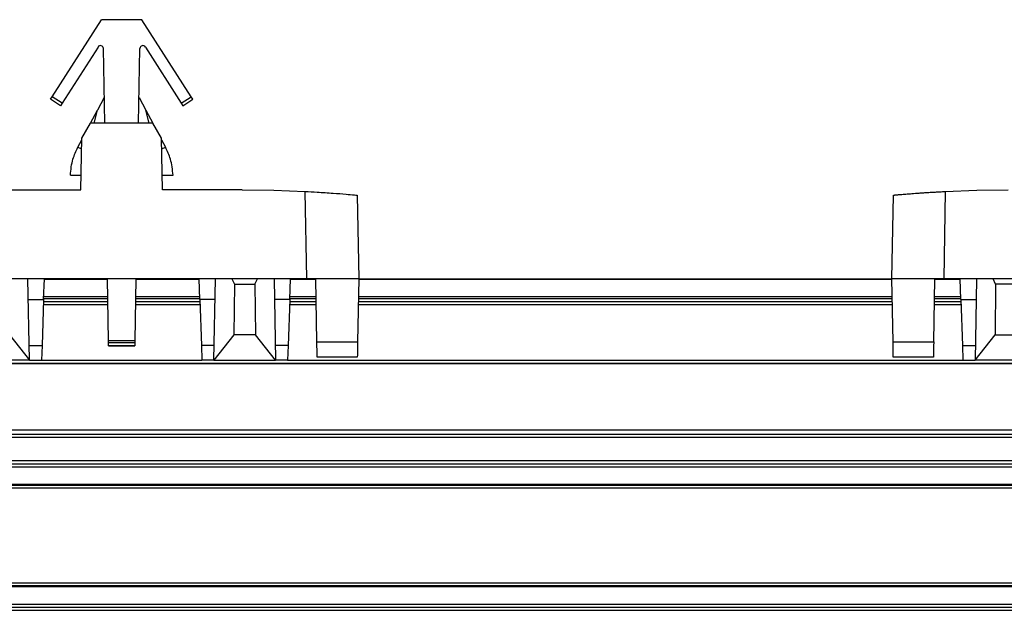
# Model space of a CAD drawing. Units: millimetres. Extents: x -18 to 374, y 5 to 205.
# Drawn here: x 213 to 239, y 158 to 174 of the extents above; entities that cross this region are included whole.
import ezdxf

# ---------------------------------------------------------------- set-up
doc = ezdxf.new("R2010")
doc.units = ezdxf.units.MM

msp = doc.modelspace()

# ---------------------------------------------------------------- linework, layer by layer
at = {"color": 7, "linetype": 'Continuous', "lineweight": 25}
for p, q in [((213.4593, 172.3441), (214.7874, 174.4289)), ((215.8834, 174.4289), (214.7874, 174.4289)), ((217.2116, 172.3441), (215.8834, 174.4289)), ((214.6963, 173.6903), (213.7292, 172.1721)), ((214.879, 171.6289), (214.8438, 173.6487)), ((215.7919, 171.6289), (215.8271, 173.6487)), ((215.9746, 173.6903), (216.9417, 172.1721)), ((213.4163, 172.2766), (213.4593, 172.3441)), ((213.7292, 172.1721), (213.4593, 172.3441)), ((214.8668, 172.3274), (214.6837, 171.9828)), ((215.804, 172.3274), (215.9872, 171.9828)), ((216.9417, 172.1721), (217.2116, 172.3441)), ((217.2546, 172.2766), (217.2116, 172.3441)), ((213.6862, 172.1047), (213.4163, 172.2766)), ((213.7292, 172.1721), (213.6862, 172.1047)), ((216.9417, 172.1721), (216.9847, 172.1047)), ((216.9847, 172.1047), (217.2546, 172.2766)), ((214.4954, 171.6289), (214.6837, 171.9828)), ((214.5952, 171.6289), (214.6837, 171.9828)), ((216.0757, 171.6289), (215.9872, 171.9828)), ((215.9872, 171.9828), (216.1754, 171.6289)), ((214.2599, 171.2286), (214.4954, 171.6289)), ((216.1754, 171.6289), (214.4954, 171.6289)), ((216.411, 171.2286), (216.1754, 171.6289)), ((214.1509, 170.9809), (214.2591, 171.1844)), ((214.2354, 169.8289), (214.2599, 171.2286)), ((216.4354, 169.8289), (216.411, 171.2286)), ((216.4118, 171.1844), (216.52, 170.9809)), ((213.9494, 170.2289), (214.2354, 170.2289)), ((214.2354, 170.2289), (214.2424, 170.2289)), ((216.4354, 170.2289), (216.4285, 170.2289)), ((216.4354, 170.2289), (216.7215, 170.2289)), ((212.0773, 169.8289), (214.2354, 169.8289)), ((218.5935, 169.8289), (216.4354, 169.8289)), ((220.3357, 167.4289), (220.2945, 169.7866)), ((221.696, 169.6879), (221.7354, 167.4289)), ((236.1354, 167.4289), (236.1749, 169.6879)), ((237.5764, 169.7866), (237.5352, 167.4289)), ((214.9523, 167.4289), (210.3352, 167.4289)), ((212.8427, 165.2289), (212.8043, 167.4289)), ((213.2274, 166.8666), (213.247, 167.4289)), ((215.7185, 167.4289), (214.9523, 167.4289)), ((214.9815, 165.758), (214.9523, 167.4289)), ((215.7185, 167.4289), (215.6894, 165.758)), ((220.3357, 167.4289), (215.7185, 167.4289)), ((217.4435, 166.8666), (217.4239, 167.4289)), ((217.8282, 165.2289), (217.8666, 167.4289)), ((218.3128, 167.4289), (218.3826, 167.2831)), ((218.3826, 167.2831), (218.3666, 165.9088)), ((218.3826, 167.2831), (218.9348, 167.2831)), ((218.9348, 167.2831), (219.0046, 167.4289)), ((218.9348, 167.2831), (218.9508, 165.9088)), ((219.4508, 167.4289), (219.4892, 165.2289)), ((219.8739, 166.8666), (219.8935, 167.4289)), ((221.7354, 167.4289), (220.3357, 167.4289)), ((220.6071, 165.7256), (220.5773, 167.4289)), ((221.7354, 167.4289), (221.7057, 165.7256)), ((221.7354, 167.4289), (236.1354, 167.4289)), ((237.5352, 167.4289), (236.1354, 167.4289)), ((236.1652, 165.7256), (236.1354, 167.4289)), ((237.2638, 165.7256), (237.2935, 167.4289)), ((242.1523, 167.4289), (237.5352, 167.4289)), ((237.997, 166.8666), (237.9773, 167.4289)), ((238.4201, 167.4289), (238.3817, 165.2289)), ((238.9361, 167.2831), (238.8663, 167.4289)), ((238.9361, 167.2831), (238.9201, 165.9088)), ((239.4883, 167.2831), (238.9361, 167.2831)), ((212.8141, 166.8666), (213.2274, 166.8666)), ((213.2274, 166.8666), (213.1842, 165.6289)), ((213.2228, 166.735), (214.9644, 166.735)), ((215.7064, 166.735), (217.4481, 166.735)), ((217.8568, 166.8666), (217.4435, 166.8666)), ((217.4435, 166.8666), (217.4867, 165.6289)), ((219.8739, 166.8666), (219.4606, 166.8666)), ((219.8739, 166.8666), (219.8307, 165.6289)), ((219.8693, 166.735), (220.5894, 166.735)), ((221.7233, 166.735), (236.1476, 166.735)), ((237.2814, 166.735), (238.0016, 166.735)), ((237.997, 166.8666), (238.4102, 166.8666)), ((237.997, 166.8666), (238.0402, 165.6289)), ((212.3043, 165.9088), (212.8427, 165.2289)), ((214.9815, 165.758), (215.6894, 165.758)), ((215.6882, 165.6928), (214.9826, 165.6928)), ((214.9838, 165.6259), (214.9826, 165.6928)), ((215.6882, 165.6928), (215.6871, 165.6259)), ((218.3666, 165.9088), (217.8282, 165.2289)), ((218.9508, 165.9088), (218.3666, 165.9088)), ((219.4892, 165.2289), (218.9508, 165.9088)), ((220.6071, 165.7256), (221.7057, 165.7256)), ((236.1652, 165.7256), (237.2638, 165.7256)), ((238.3817, 165.2289), (238.9201, 165.9088)), ((238.9201, 165.9088), (239.5043, 165.9088)), ((212.8357, 165.6289), (213.1842, 165.6289)), ((213.1842, 165.6289), (213.1702, 165.2289)), ((214.9838, 165.6259), (215.6871, 165.6259)), ((214.9839, 165.6196), (215.6869, 165.6196)), ((217.4867, 165.6289), (217.5007, 165.2289)), ((217.8351, 165.6289), (217.4867, 165.6289)), ((219.8307, 165.6289), (219.4822, 165.6289)), ((219.8307, 165.6289), (219.8167, 165.2289)), ((238.0402, 165.6289), (238.0542, 165.2289)), ((238.0402, 165.6289), (238.3886, 165.6289)), ((252.5354, 165.1254), (199.0982, 165.1254)), ((199.1004, 165.1489), (252.5354, 165.1489)), ((212.8427, 165.2289), (211.1817, 165.2289)), ((212.8427, 165.2289), (213.1702, 165.2289)), ((217.8282, 165.2289), (217.5007, 165.2289)), ((217.8282, 165.2289), (219.4892, 165.2289)), ((219.8167, 165.2289), (219.4892, 165.2289)), ((221.6984, 165.3089), (220.6143, 165.3089)), ((237.2565, 165.3089), (236.1724, 165.3089)), ((238.0542, 165.2289), (238.3817, 165.2289)), ((240.0427, 165.2289), (238.3817, 165.2289)), ((198.9874, 163.3489), (252.5354, 163.3489)), ((198.9815, 163.1489), (252.5354, 163.1489)), ((198.9837, 163.2289), (252.5354, 163.2289)), ((252.5354, 162.5089), (198.9714, 162.5089)), ((198.9709, 162.3489), (252.5354, 162.3489)), ((198.971, 162.4289), (252.5354, 162.4289)), ((252.5354, 161.8689), (198.9747, 161.8689)), ((198.975, 161.8489), (252.5354, 161.8489)), ((252.5354, 161.7689), (198.9765, 161.7689)), ((199.1338, 159.2089), (252.5354, 159.2089)), ((252.5354, 159.1289), (199.1422, 159.1289)), ((199.1444, 159.1089), (252.5354, 159.1089)), ((252.5354, 158.6289), (199.1998, 158.6289)), ((252.5354, 158.5489), (199.2098, 158.5489)), ((199.22, 158.4689), (252.5354, 158.4689))]:
    msp.add_line(p, q, dxfattribs=at)
at = {"color": 8, "linetype": 'Continuous', "lineweight": 25}
for p, q in [((214.9528, 167.4054), (213.2462, 167.4054)), ((217.4247, 167.4054), (215.7181, 167.4054)), ((220.5777, 167.4054), (219.8927, 167.4054)), ((236.1358, 167.4054), (221.735, 167.4054)), ((237.9782, 167.4054), (237.2931, 167.4054)), ((213.2256, 166.815), (214.9631, 166.815)), ((214.9618, 166.8878), (213.2281, 166.8878)), ((213.2301, 166.9443), (214.9608, 166.9443)), ((215.7078, 166.815), (217.4453, 166.815)), ((217.4428, 166.8878), (215.7091, 166.8878)), ((215.7101, 166.9443), (217.4408, 166.9443)), ((219.8721, 166.815), (220.588, 166.815)), ((220.5868, 166.8878), (219.8746, 166.8878)), ((219.8766, 166.9443), (220.5858, 166.9443)), ((221.7247, 166.815), (236.1461, 166.815)), ((236.1449, 166.8878), (221.726, 166.8878)), ((221.727, 166.9443), (236.1439, 166.9443)), ((237.2828, 166.815), (237.9988, 166.815)), ((237.9962, 166.8878), (237.2841, 166.8878)), ((237.2851, 166.9443), (237.9943, 166.9443)), ((213.1702, 165.2289), (217.5007, 165.2289)), ((219.8167, 165.2289), (238.0542, 165.2289))]:
    msp.add_line(p, q, dxfattribs=at)
at = {"color": 7, "linetype": 'Continuous', "lineweight": 25, "flags": 128}
for points in [[(218.5935, 169.8289), (219.4443, 169.8183), (220.2945, 169.7866)], [(237.5764, 169.7866), (238.4266, 169.8183), (239.2773, 169.8289)], [(220.6143, 165.3089), (220.6141, 165.3216), (220.6135, 165.3593), (220.6124, 165.4209), (220.6109, 165.5043), (220.6091, 165.607), (220.6071, 165.7256)], [(221.7057, 165.7256), (221.7036, 165.607), (221.7018, 165.5043), (221.7004, 165.4209), (221.6993, 165.3593), (221.6987, 165.3216), (221.6984, 165.3089)], [(236.1724, 165.3089), (236.1722, 165.3216), (236.1716, 165.3593), (236.1705, 165.4209), (236.169, 165.5043), (236.1672, 165.607), (236.1652, 165.7256)], [(237.2638, 165.7256), (237.2618, 165.607), (237.2599, 165.5043), (237.2585, 165.4209), (237.2574, 165.3593), (237.2568, 165.3216), (237.2565, 165.3089)], [(214.9839, 165.6196), (214.9839, 165.6201), (214.9838, 165.6259)], [(215.6871, 165.6259), (215.6869, 165.6201), (215.6869, 165.6196)]]:
    msp.add_lwpolyline(points, dxfattribs=at)
at = {"color": 7, "linetype": 'Continuous', "lineweight": 25}
for centre, radius, start, end in [((214.7638, 173.6473), 0.08, 1.00231, 147.49834), ((215.9071, 173.6473), 0.08, 32.50166, 178.99769), ((152.523, 164.6518), 62.4683, 0.954799, 1.014605), ((278.1479, 164.6518), 62.4683, 178.985395, 179.045201)]:
    msp.add_arc(centre, radius, start, end, dxfattribs=at)
for points, knots in [([(213.9494, 170.2289), (213.9643, 170.3759), (213.9909, 170.6381), (214.1021, 170.8763), (214.1509, 170.9809)], [0, 0, 0, 0, 0.5609087, 1, 1, 1, 1]), ([(214.1509, 170.9809), (214.1732, 170.9721), (214.2079, 170.9585), (214.2425, 170.9448), (214.2548, 170.9399)], [0, 0, 0, 0, 0.6439265, 1, 1, 1, 1]), ([(216.416, 170.9399), (216.4284, 170.9448), (216.463, 170.9585), (216.4977, 170.9721), (216.52, 170.9809)], [0, 0, 0, 0, 0.3560703, 1, 1, 1, 1]), ([(216.7215, 170.2289), (216.7066, 170.3759), (216.68, 170.6381), (216.5688, 170.8763), (216.52, 170.9809)], [0, 0, 0, 0, 0.5609087, 1, 1, 1, 1]), ([(220.2945, 169.7866), (220.401, 169.781), (220.6525, 169.7678), (221.0203, 169.7434), (221.3563, 169.7176), (221.5721, 169.6991), (221.6714, 169.6902), (221.696, 169.6879)], [0, 0, 0, 0, 0.2277166, 0.5376334, 0.7871143, 0.9471509, 1, 1, 1, 1]), ([(236.1749, 169.6879), (236.1757, 169.688), (236.1791, 169.6883), (236.1886, 169.6892), (236.2066, 169.6908), (236.2349, 169.6934), (236.273, 169.6967), (236.3201, 169.7009), (236.3756, 169.7056), (236.4395, 169.711), (236.5122, 169.717), (236.5922, 169.7234), (236.6786, 169.7301), (236.7713, 169.737), (236.8708, 169.7442), (236.9751, 169.7514), (237.0831, 169.7585), (237.1945, 169.7655), (237.31, 169.7723), (237.413, 169.7781), (237.5022, 169.7828), (237.5516, 169.7853), (237.5764, 169.7866)], [0, 0, 0, 0, 0.0017891, 0.0071562, 0.0203946, 0.0404469, 0.0677716, 0.1020769, 0.1413679, 0.1868174, 0.2390016, 0.297049, 0.3581658, 0.424086, 0.4955217, 0.5711262, 0.6473782, 0.7265898, 0.809457, 0.8943301, 0.9470236, 1, 1, 1, 1])]:
    msp.add_open_spline(points, degree=3, knots=knots, dxfattribs=at)

doc.saveas('drawing.dxf')
